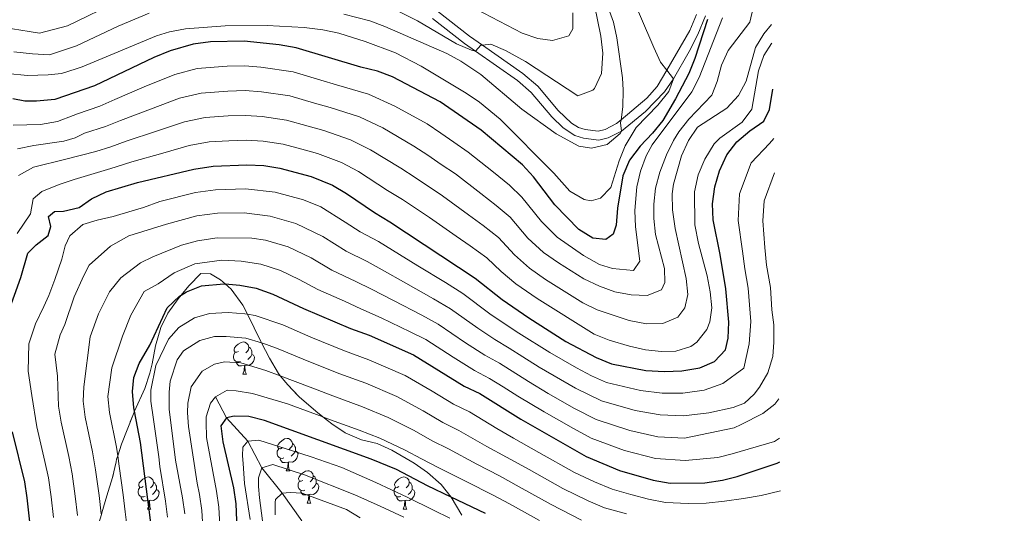
# Model space of a CAD drawing. Extents: x 629474 to 633986, y 785002 to 788058.
# Drawn here: x 631842 to 632147, y 787037 to 787190 of the extents above; entities that cross this region are included whole.
import ezdxf

# ---------------------------------------------------------------- set-up
doc = ezdxf.new("R2010")
doc.units = 0
doc.header["$MEASUREMENT"] = 0
doc.linetypes.add('DGN Style 3', pattern=[59.421516, 42.44394, -16.977576])
for name, color, linetype in [('Nivel 11', 7, 'Continuous'), ('Nivel 21', 7, 'Continuous'), ('Nivel 35', 7, 'Continuous'), ('Nivel 36', 7, 'Continuous'), ('Nivel 4', 7, 'Continuous'), ('Nivel 5', 7, 'Continuous'), ('Nivel 57', 7, 'Continuous'), ('Nivel 61', 7, 'Continuous'), ('Nivel 63', 7, 'Continuous')]:
    doc.layers.add(name, color=color, linetype=linetype)
doc.linetypes.add('5zonar', pattern='A,-5,[1,dgnlstyle.shx,S=0.08,R=0,X=0,Y=0],-5', length=10)

msp = doc.modelspace()

# ---------------------------------------------------------------- linework, layer by layer
at = {"layer": 'Nivel 11', "color": 142, "linetype": 'DGN Style 3', "lineweight": 13}
msp.add_polyline3d([(631902.63, 787072.694, 630), (631906.063, 787066.182, 625), (631912.646, 787058.89, 620), (631917.035, 787050.696, 615), (631923.322, 787042.765, 610), (631929.479, 787034.284, 605)], dxfattribs=at)
at = {"layer": 'Nivel 21', "color": 19, "linetype": 'DGN Style 3', "lineweight": 0}
msp.add_polyline3d([(632051.779, 787191.182, 699.589), (632049.793, 787186.184, 700.671), (632042.611, 787173.91, 703.958), (632039.645, 787168.84, 705.317), (632036.386, 787165.209, 706.431), (632028.411, 787158.482, 709.475), (632027.053, 787157.336, 709.994), (632023.509, 787155.566, 710.959), (632021.313, 787155.035, 711.107), (632017.314, 787155.5, 711.107), (632015.25, 787156.15, 711.404), (632013.1, 787157.444, 711.479), (632008.929, 787161.366, 711.998), (632002.568, 787168.9, 713.335), (631998.016, 787172.891, 713.78), (631985.41, 787181.69, 714.741), (631981.477, 787184.436, 715.042), (631971.463, 787192.176, 716.007)], dxfattribs=at)
at = {"layer": 'Nivel 21', "color": 19, "linetype": 'Continuous', "lineweight": 0}
msp.add_polyline3d([(631969.91, 787189.889, 716.007), (631979.842, 787182.212, 715.042), (631983.301, 787179.796, 714.776), (631996.311, 787170.715, 713.78), (632000.593, 787166.961, 713.335), (632006.923, 787159.464, 711.998), (632010.494, 787156.009, 711.556), (632014.108, 787153.616, 711.404), (632016.735, 787152.789, 711.107), (632021.483, 787152.237, 711.107), (632024.461, 787152.957, 710.959), (632028.58, 787155.014, 709.994), (632036.049, 787161.062, 707.213), (632041.885, 787167.205, 705.317), (632044.669, 787171.241, 704.214), (632049.516, 787179.639, 701.953), (632052.279, 787184.971, 700.671), (632054.555, 787190.701, 699.562)], dxfattribs=at)
at = {"layer": 'Nivel 35', "color": 92, "linetype": '5zonar', "lineweight": 0, "ltscale": 0.5}
msp.add_polyline3d([(631867.282, 787036.239, 658.545), (631867.416, 787036.675, 658.482), (631868.999, 787042.023, 656.998), (631870.729, 787047.678, 654.919), (631871.859, 787052.549, 654.915), (631872.003, 787053.326, 655.81), (631872.357, 787054.423, 655.83), (631873.502, 787057.961, 655.898), (631877.204, 787067.396, 655.416), (631877.563, 787068.186, 655.485), (631880.759, 787075.216, 656.107), (631882.343, 787079.968, 655.813), (631883.064, 787082.858, 655.216), (631884.034, 787088.5, 653.137), (631885.764, 787094.155, 649.871), (631887.868, 787098.602, 648.998), (631891.089, 787103.063, 648.683), (631891.981, 787104.154, 648.278), (631894.367, 787107.072, 647.198), (631898.104, 787110.936, 646.605), (631901.146, 787110.835, 647.198), (631904.22, 787108.909, 647.495), (631905.623, 787107.69, 646.446), (631907.539, 787106.027, 645.015), (631911.194, 787101.104, 641.575), (631912.588, 787098.245, 640.292), (631916.704, 787089.807, 636.509), (631916.93, 787089.371, 636.256), (631919.375, 787084.682, 633.539), (631922.192, 787079.864, 631.461), (631922.733, 787079.213, 631.093), (631925.128, 787076.339, 629.467), (631928.578, 787072.644, 626.54), (631933.792, 787068.198, 635), (631935.991, 787066.448, 635), (631937.363, 787065.357, 635), (631938.723, 787064.327, 619.88), (631942.875, 787061.507, 619.583), (631947.93, 787059.311, 619.583), (631952.815, 787058.177, 619.583), (631957.356, 787056.154, 619.273), (631964.32, 787052.135, 618.395), (631968.41, 787049.256, 618.452), (631972.659, 787045.453, 617.077), (631975.734, 787041.589, 630), (631975.74, 787041.577, 629.989), (631979.036, 787035.959, 625)], dxfattribs=at)
at = {"layer": 'Nivel 36', "color": 92, "linetype": 'Continuous', "lineweight": 0, "flags": 128}
for points in [[(631909.816, 787086.726), (631909.286, 787086.461), (631908.756, 787086.516), (631908.491, 787086.886), (631908.436, 787087.311), (631908.596, 787087.831), (631909.076, 787088.426), (631909.711, 787088.956), (631910.611, 787089.541), (631911.356, 787089.701), (631911.781, 787089.646), (631912.311, 787089.331), (631912.841, 787088.746), (631913.001, 787088.106), (631912.891, 787087.256), (631912.466, 787086.726), (631912.046, 787086.301)], [(631913.001, 787088.106), (631913.476, 787087.791), (631913.791, 787087.151), (631913.951, 787086.831), (631913.951, 787086.251), (631913.951, 787085.826), (631913.581, 787085.136), (631913.161, 787084.656), (631912.681, 787084.236)], [(631910.401, 787083.646), (631909.976, 787083.486), (631909.391, 787083.546), (631908.916, 787083.756), (631908.491, 787084.181), (631908.276, 787084.766), (631908.276, 787085.186), (631908.331, 787085.771), (631908.756, 787086.461)], [(631913.951, 787085.826), (631914.406, 787085.576), (631914.751, 787084.961), (631914.641, 787084.236), (631914.431, 787083.596), (631913.846, 787082.856), (631913.051, 787082.376), (631912.201, 787082.481), (631911.771, 787082.351)], [(631911.661, 787082.351), (631910.771, 787082.266), (631909.926, 787082.266), (631909.501, 787082.696), (631909.181, 787083.171), (631909.181, 787083.486)], [(631911.116, 787079.666), (631911.551, 787080.826), (631911.661, 787082.351), (631911.771, 787082.351), (631911.806, 787081.766), (631911.841, 787081.081), (631911.911, 787080.466), (631912.026, 787080.066), (631912.241, 787079.666)], [(631911.116, 787079.666), (631912.241, 787079.666)], [(631923.319, 787056.817), (631922.789, 787056.552), (631922.259, 787056.607), (631921.994, 787056.977), (631921.939, 787057.402), (631922.099, 787057.922), (631922.579, 787058.517), (631923.214, 787059.047), (631924.114, 787059.632), (631924.859, 787059.792), (631925.284, 787059.737), (631925.814, 787059.422), (631926.344, 787058.837), (631926.504, 787058.197), (631926.394, 787057.347), (631925.969, 787056.817), (631925.549, 787056.392)], [(631926.504, 787058.197), (631926.979, 787057.882), (631927.294, 787057.242), (631927.454, 787056.922), (631927.454, 787056.342), (631927.454, 787055.917), (631927.084, 787055.227), (631926.664, 787054.747), (631926.184, 787054.327)], [(631923.904, 787053.737), (631923.479, 787053.577), (631922.894, 787053.637), (631922.419, 787053.847), (631921.994, 787054.272), (631921.779, 787054.857), (631921.779, 787055.277), (631921.834, 787055.862), (631922.259, 787056.552)], [(631927.454, 787055.917), (631927.909, 787055.667), (631928.254, 787055.052), (631928.144, 787054.327), (631927.934, 787053.687), (631927.349, 787052.947), (631926.554, 787052.467), (631925.704, 787052.572), (631925.274, 787052.442)], [(631925.164, 787052.442), (631924.274, 787052.357), (631923.429, 787052.357), (631923.004, 787052.787), (631922.684, 787053.262), (631922.684, 787053.577)], [(631924.619, 787049.757), (631925.054, 787050.917), (631925.164, 787052.442), (631925.274, 787052.442), (631925.309, 787051.857), (631925.344, 787051.172), (631925.414, 787050.557), (631925.529, 787050.157), (631925.744, 787049.757)], [(631924.619, 787049.757), (631925.744, 787049.757)], [(631929.794, 787046.782), (631929.264, 787046.517), (631928.734, 787046.572), (631928.469, 787046.942), (631928.414, 787047.367), (631928.574, 787047.887), (631929.054, 787048.482), (631929.689, 787049.012), (631930.589, 787049.597), (631931.334, 787049.757), (631931.759, 787049.702), (631932.289, 787049.387), (631932.819, 787048.802), (631932.979, 787048.162), (631932.869, 787047.312), (631932.444, 787046.782), (631932.024, 787046.357)], [(631880.239, 787044.877), (631879.709, 787044.612), (631879.179, 787044.667), (631878.914, 787045.037), (631878.859, 787045.462), (631879.019, 787045.982), (631879.499, 787046.577), (631880.134, 787047.107), (631881.034, 787047.692), (631881.779, 787047.852), (631882.204, 787047.797), (631882.734, 787047.482), (631883.264, 787046.897), (631883.424, 787046.257), (631883.314, 787045.407), (631882.889, 787044.877), (631882.469, 787044.452)], [(631883.424, 787046.257), (631883.899, 787045.942), (631884.214, 787045.302), (631884.374, 787044.982), (631884.374, 787044.402), (631884.374, 787043.977), (631884.004, 787043.287), (631883.584, 787042.807), (631883.104, 787042.387)], [(631930.379, 787043.702), (631929.954, 787043.542), (631929.369, 787043.602), (631928.894, 787043.812), (631928.469, 787044.237), (631928.254, 787044.822), (631928.254, 787045.242), (631928.309, 787045.827), (631928.734, 787046.517)], [(631933.929, 787045.882), (631934.384, 787045.632), (631934.729, 787045.017), (631934.619, 787044.292), (631934.409, 787043.652), (631933.824, 787042.912), (631933.029, 787042.432), (631932.179, 787042.537), (631931.749, 787042.407)], [(631932.979, 787048.162), (631933.454, 787047.847), (631933.769, 787047.207), (631933.929, 787046.887), (631933.929, 787046.307), (631933.929, 787045.882), (631933.559, 787045.192), (631933.139, 787044.712), (631932.659, 787044.292)], [(631959.566, 787044.877), (631959.036, 787044.612), (631958.506, 787044.667), (631958.241, 787045.037), (631958.186, 787045.462), (631958.346, 787045.982), (631958.826, 787046.577), (631959.461, 787047.107), (631960.361, 787047.692), (631961.106, 787047.852), (631961.531, 787047.797), (631962.061, 787047.482), (631962.591, 787046.897), (631962.751, 787046.257), (631962.641, 787045.407), (631962.216, 787044.877), (631961.796, 787044.452)], [(631962.751, 787046.257), (631963.226, 787045.942), (631963.541, 787045.302), (631963.701, 787044.982), (631963.701, 787044.402), (631963.701, 787043.977), (631963.331, 787043.287), (631962.911, 787042.807), (631962.431, 787042.387)], [(631880.824, 787041.797), (631880.399, 787041.637), (631879.814, 787041.697), (631879.339, 787041.907), (631878.914, 787042.332), (631878.699, 787042.917), (631878.699, 787043.337), (631878.754, 787043.922), (631879.179, 787044.612)], [(631884.374, 787043.977), (631884.829, 787043.727), (631885.174, 787043.112), (631885.064, 787042.387), (631884.854, 787041.747), (631884.269, 787041.007), (631883.474, 787040.527), (631882.624, 787040.632), (631882.194, 787040.502)], [(631931.639, 787042.407), (631930.749, 787042.322), (631929.904, 787042.322), (631929.479, 787042.752), (631929.159, 787043.227), (631929.159, 787043.542)], [(631931.094, 787039.722), (631931.529, 787040.882), (631931.639, 787042.407), (631931.749, 787042.407), (631931.784, 787041.822), (631931.819, 787041.137), (631931.889, 787040.522), (631932.004, 787040.122), (631932.219, 787039.722)], [(631960.151, 787041.797), (631959.726, 787041.637), (631959.141, 787041.697), (631958.666, 787041.907), (631958.241, 787042.332), (631958.026, 787042.917), (631958.026, 787043.337), (631958.081, 787043.922), (631958.506, 787044.612)], [(631963.701, 787043.977), (631964.156, 787043.727), (631964.501, 787043.112), (631964.391, 787042.387), (631964.181, 787041.747), (631963.596, 787041.007), (631962.801, 787040.527), (631961.951, 787040.632), (631961.521, 787040.502)], [(631882.084, 787040.502), (631881.194, 787040.417), (631880.349, 787040.417), (631879.924, 787040.847), (631879.604, 787041.322), (631879.604, 787041.637)], [(631881.539, 787037.817), (631881.974, 787038.977), (631882.084, 787040.502), (631882.194, 787040.502), (631882.229, 787039.917), (631882.264, 787039.232), (631882.334, 787038.617), (631882.449, 787038.217), (631882.664, 787037.817)], [(631931.094, 787039.722), (631932.219, 787039.722)], [(631961.411, 787040.502), (631960.521, 787040.417), (631959.676, 787040.417), (631959.251, 787040.847), (631958.931, 787041.322), (631958.931, 787041.637)], [(631960.866, 787037.817), (631961.301, 787038.977), (631961.411, 787040.502), (631961.521, 787040.502), (631961.556, 787039.917), (631961.591, 787039.232), (631961.661, 787038.617), (631961.776, 787038.217), (631961.991, 787037.817)], [(631881.539, 787037.817), (631882.664, 787037.817)], [(631960.866, 787037.817), (631961.991, 787037.817)]]:
    msp.add_lwpolyline(points, dxfattribs=at)
at = {"layer": 'Nivel 4', "color": 25, "linetype": 'Continuous', "lineweight": 30, "flags": 128}
for points, elevation in [([(632055.238, 787189.616), (632051.322, 787177.529), (632049.388, 787172.91), (632045.324, 787164.996), (632041.328, 787158.319), (632038.203, 787154.416), (632034.317, 787150.318), (632030.991, 787146.037), (632028.981, 787141.139), (632027.28, 787131.12), (632026.943, 787125.823), (632025.955, 787123.07), (632023.671, 787121.45), (632019.651, 787121.808), (632015.349, 787124.473), (632007.861, 787132.133), (632001.244, 787140.875), (631997.86, 787144.556), (631985.036, 787155.296), (631972.352, 787164.139), (631957.543, 787171.8), (631952.853, 787173.544), (631947.784, 787174.797), (631927.734, 787180.787), (631922.426, 787181.793), (631911.594, 787182.93), (631901.122, 787182.713), (631895.783, 787181.955), (631888.618, 787179.924), (631883.559, 787177.851), (631865.162, 787169.034), (631852.886, 787164.814), (631847.178, 787164.293), (631843.589, 787164.294), (631839.867, 787165.022)], 700), ([(631836.462, 787093.179), (631842.284, 787109.621), (631844.469, 787117.139), (631847.041, 787119.736), (631850.824, 787122.658), (631851.629, 787125.47), (631850.908, 787128.56), (631852.767, 787130.111), (631855.503, 787130.218), (631860.371, 787131.352), (631864.196, 787134.074), (631868.783, 787136.218), (631878.528, 787139.058), (631895.956, 787143.217), (631901.981, 787144.134), (631912.374, 787144.551), (631917.609, 787144.335), (631922.609, 787143.567), (631932.347, 787140.993), (631938.998, 787138.246), (631943.308, 787135.71), (631951.933, 787129.753), (631956.705, 787126.925), (631983.162, 787109.462), (631991.533, 787102.876), (631999.809, 787097.113), (632011.336, 787089.827), (632020.726, 787084.814), (632025.502, 787082.887), (632036.056, 787080.86), (632041.903, 787080.546), (632047.313, 787080.698), (632052.832, 787081.642), (632057.399, 787083.658), (632060.767, 787087.248), (632061.619, 787090.851), (632061.845, 787095.846), (632060.876, 787106.166), (632059.177, 787116.781), (632056.991, 787127.51), (632056.823, 787132.508), (632057.548, 787137.799), (632058.987, 787142.688), (632061.215, 787147.652), (632064.31, 787151.718), (632068.328, 787155.07), (632072.657, 787158.123), (632074.482, 787161.681), (632075.449, 787168.023)], 675), ([(631885.319, 787012.766), (631879.377, 787058.498), (631877.563, 787068.186), (631877.354, 787069.305), (631876.92, 787074.307), (631877.32, 787078.61), (631879.011, 787082.957), (631882.321, 787088.669), (631887.723, 787100.255), (631891.495, 787103.846), (631891.981, 787104.154), (631893.661, 787105.22), (631898.318, 787107.042), (631905.236, 787107.725), (631905.623, 787107.69), (631910.215, 787107.283), (631915.263, 787106.325), (631920.429, 787104.509), (631929.999, 787099.99), (631944.493, 787093.893), (631950.268, 787091.814), (631964.116, 787085.721), (631979.807, 787075.996), (631984.631, 787073.717), (631997.306, 787065.693), (632017.574, 787054.133), (632027.911, 787049.809), (632038.423, 787046.822), (632043.608, 787045.875), (632054.432, 787046.057), (632059.892, 787046.878), (632064.377, 787047.975), (632076.836, 787052.137), (632077.693, 787052.493)], 650), ([(631986.358, 787036.507), (631975.74, 787041.577), (631968.434, 787045.067), (631958.761, 787050.095), (631950.982, 787053.371), (631917.908, 787065.358), (631913.051, 787066.542), (631908.487, 787066.709), (631906.063, 787066.182), (631904.339, 787063.709), (631904.91, 787058.742), (631908.281, 787044.417), (631909.004, 787039.469), (631909.964, 787013.372)], 625), ([(631841.542, 786986.87), (631846.637, 786987.746), (631849.334, 786990.102), (631849.8, 786991.841), (631850.25, 786993.524), (631850.253, 786993.772), (631850.312, 786998.525), (631847.831, 787012.851), (631846.622, 787019.832), (631844.278, 787041.412), (631843.523, 787046.355), (631839.739, 787061.833)], 675)]:
    msp.add_lwpolyline(points, dxfattribs=dict(at, elevation=elevation))
at = {"layer": 'Nivel 5', "color": 25, "linetype": 'Continuous', "lineweight": 0, "flags": 128}
for points, elevation in [([(631838.033, 787172.831), (631844.369, 787172.207), (631850.812, 787172.437), (631854.941, 787172.871), (631859.506, 787174.269), (631861.37, 787174.898), (631884.404, 787184.528), (631888.442, 787185.815), (631893.355, 787186.743), (631905.684, 787187.685), (631918.698, 787187.782), (631930.132, 787187.14), (631935.996, 787186.368), (631940.887, 787185.327), (631949.071, 787182.816), (631958.433, 787179.283), (631966.46, 787175.181), (631980.359, 787166.797), (631984.503, 787163.973), (631990.956, 787158.702), (632007.536, 787141.95), (632012.494, 787136.437), (632016.94, 787133.849), (632019.114, 787133.385), (632022.019, 787134.286), (632025.249, 787137.502), (632027.786, 787145.817), (632029.673, 787150.444), (632033.088, 787156.124), (632039.806, 787163.023), (632043.233, 787167.327), (632044.669, 787171.241), (632042.611, 787173.91), (632040.689, 787176.405), (632038.543, 787180.921), (632022.682, 787218.003)], 705), ([(631837.172, 787187.163), (631844.945, 787185.85), (631848.066, 787185.42), (631856.826, 787187.653), (631872.995, 787195.465)], 715), ([(631942.423, 787191.273), (631950.5, 787189.183), (631955.19, 787187.456), (631974.39, 787179.07), (631978.781, 787176.687), (631984.925, 787172.597), (631997.634, 787161.862), (632008.346, 787154.135), (632015.343, 787150.359), (632019.247, 787149.695), (632024.15, 787150.918), (632028.149, 787154.305), (632028.58, 787155.014), (632028.294, 787157.563), (632028.411, 787158.482), (632028.929, 787162.523), (632029.128, 787167.686), (632028.911, 787171.563), (632027.122, 787183.94), (632026.028, 787188.817), (632023.13, 787197.133)], 710), ([(631953.18, 787195.184), (631965.302, 787189.232), (631977.388, 787182.091), (631982.073, 787180.093), (631983.301, 787179.796), (631984.972, 787181.648), (631985.41, 787181.69), (631988.009, 787181.942), (631992.582, 787179.949), (631998.766, 787176.577), (632015.038, 787165.973), (632019.659, 787167.667), (632020.23, 787168.25), (632022.391, 787172.831), (632022.747, 787179.128), (632022.172, 787184.444), (632020.154, 787194.064)], 715), ([(631983.525, 787192.773), (631997.76, 787185.347), (632002.599, 787183.766), (632007.165, 787183.072), (632012.25, 787184.495), (632013.43, 787186.705), (632013.422, 787191.712)], 720), ([(632021.715, 787106.941), (632026.487, 787105.257), (632031.552, 787104.247), (632036.55, 787104.07), (632040.953, 787105.804), (632041.948, 787108.131), (632041.937, 787112.45), (632039.085, 787122.924), (632038.575, 787127.964), (632038.562, 787132.404), (632039.114, 787137.372), (632040.491, 787142.336), (632042.504, 787147.614), (632044.662, 787152.123), (632046.337, 787154.795), (632049.425, 787158.727), (632056.608, 787166.158), (632058.239, 787170.443), (632059.554, 787175.452), (632061.67, 787179.983), (632068.394, 787188.738), (632069.353, 787193.194)], 690), ([(631839.979, 787156.828), (631848.368, 787157.09), (631853.704, 787158.031), (631858.554, 787159.892), (631859.847, 787160.394), (631866.846, 787162.75), (631871.441, 787164.766), (631880.601, 787168.688), (631890.085, 787172.582), (631897.022, 787174.39), (631906.291, 787175.119), (631911.75, 787175.254), (631916.774, 787174.793), (631926.709, 787173.343), (631935.34, 787170.797), (631940.154, 787169.393), (631950.082, 787166.484), (631958.248, 787162.743), (631968.268, 787157.261), (631972.503, 787154.408), (631976.619, 787151.569), (631981.038, 787148.52), (631988.84, 787142.281), (631993.801, 787138.275), (631997.627, 787134.592), (632003.707, 787126.98), (632008.607, 787122.176), (632016.731, 787116.473), (632021.764, 787113.698), (632025.738, 787112.488), (632032.317, 787111.868), (632034.276, 787114.759), (632032.942, 787125.381), (632032.726, 787130.378), (632033.334, 787137.729), (632034.418, 787142.647), (632036.206, 787147.376), (632038.113, 787150.769), (632050.368, 787167.153), (632052.652, 787171.6), (632059.836, 787190.12)], 695), ([(631840.187, 787179.558), (631845.915, 787178.924), (631851.195, 787178.69), (631859.605, 787181.447), (631872.519, 787187.502), (631882.061, 787191.554)], 710), ([(631841.581, 787141.305), (631846.283, 787143.816), (631856.216, 787146.294), (631865.535, 787148.665), (631870.214, 787150.183), (631874.984, 787151.912), (631884.427, 787155.033), (631893.02, 787157.899), (631899.501, 787159.262), (631906.633, 787159.726), (631912.062, 787159.902), (631917.191, 787159.564), (631924.659, 787158.455), (631931.391, 787156.543), (631936.25, 787155.193), (631944.54, 787152.365), (631950.778, 787149.226), (631960.1, 787143.507), (631964.604, 787140.666), (631973.044, 787134.968), (631981.118, 787129.094), (631985.685, 787125.714), (631990.394, 787122.027), (631995.399, 787116.675), (632000.07, 787112.526), (632005.035, 787109.068), (632016.529, 787101.84), (632020.997, 787099.596), (632030.932, 787096.365), (632036.346, 787095.238), (632041.344, 787095.375), (632045.982, 787097.346), (632048.184, 787100.241), (632049.088, 787104.331), (632048.603, 787109.308), (632045.23, 787124.816), (632044.391, 787130.589), (632044.223, 787135.587), (632044.682, 787138.622), (632047.151, 787147.361), (632049.383, 787152.082), (632052.166, 787156.245), (632061.197, 787162.133), (632064.841, 787166.086), (632067.181, 787170.509), (632070.066, 787180.954), (632072.68, 787185.215), (632075.061, 787188.054)], 685), ([(631841.172, 787123.317), (631845.329, 787129.347), (631846.103, 787133.983), (631848.861, 787136.34), (631854.177, 787138.497), (631858.895, 787140.036), (631870.206, 787143.381), (631871.898, 787143.899), (631876.756, 787145.485), (631886.34, 787148.206), (631894.488, 787150.558), (631900.741, 787151.698), (631906.804, 787152.03), (631912.218, 787152.226), (631917.4, 787151.949), (631923.634, 787151.011), (631929.416, 787149.416), (631934.298, 787148.093), (631941.769, 787145.305), (631947.043, 787142.468), (631956.016, 787136.63), (631960.654, 787133.795), (631969.047, 787128.192), (631977.257, 787122.5), (631981.627, 787119.433), (631986.778, 787115.744), (631991.245, 787111.522), (631995.801, 787107.701), (632002.422, 787103.09), (632020.123, 787092.073), (632024.776, 787090.245), (632031.011, 787088.363), (632036.018, 787087.23), (632040.996, 787086.674), (632045.392, 787086.779), (632050.091, 787088.247), (632051.914, 787089.564), (632055.003, 787093.571), (632055.943, 787095.957), (632056.601, 787100.226), (632056.104, 787105.173), (632055.168, 787110.118), (632052.427, 787120.222), (632051.305, 787125.926), (632051.212, 787136.151), (632052.3, 787141.515), (632054.365, 787146.34), (632057.272, 787151.07), (632059.005, 787152.816), (632065.977, 787157.799), (632068.94, 787161.828), (632071.063, 787173.698), (632072.664, 787178.483), (632075.057, 787182.158), (632075.173, 787182.291)], 680), ([(631841.291, 787149.511), (631846.322, 787150.568), (631855.612, 787151.874), (631859.123, 787152.956), (631862.081, 787154.35), (631868.53, 787156.466), (631873.213, 787158.339), (631882.514, 787161.861), (631891.553, 787165.241), (631898.262, 787166.826), (631906.462, 787167.423), (631911.906, 787167.578), (631916.983, 787167.178), (631925.684, 787165.899), (631933.365, 787163.67), (631938.202, 787162.293), (631947.311, 787159.424), (631954.513, 787155.985), (631964.184, 787150.384), (631968.553, 787147.537), (631972.683, 787144.719), (631977.041, 787141.744), (631984.979, 787135.687), (631989.743, 787131.994), (631994.011, 787128.309), (631999.553, 787121.827), (632004.338, 787117.351), (632009.065, 787114.15), (632016.932, 787109.233), (632021.715, 787106.941)], 690), ([(632075.746, 787152.775), (632074.409, 787151.151), (632068.718, 787145.217), (632065.149, 787135.597), (632064.703, 787127.365), (632066.109, 787117.843), (632066.817, 787112.299), (632067.812, 787106.373), (632068.616, 787096.006), (632068.114, 787089.068), (632066.489, 787081.498), (632059.952, 787076.804), (632054.244, 787074.689), (632047.571, 787073.75), (632041.207, 787073.801), (632034.427, 787074.649), (632023.916, 787077.136), (632019.237, 787079.167), (632014.652, 787081.614), (632006.319, 787086.397), (631996.773, 787092.433), (631992.47, 787095.213), (631987.749, 787098.391), (631979.352, 787104.713), (631973.939, 787108.079), (631965.432, 787113.291), (631957.6, 787118.114), (631953.207, 787120.762), (631947.546, 787123.8), (631942.927, 787126.769), (631935.284, 787131.498), (631929.963, 787133.696), (631921.139, 787136.118), (631911.942, 787137.097), (631902.632, 787136.852), (631896.428, 787135.982), (631885.445, 787133.218), (631880.367, 787131.297), (631876.867, 787130.308), (631870.962, 787128.575), (631865.994, 787127.397), (631861.576, 787126.107), (631857.499, 787122.572), (631856.03, 787119.506), (631855.067, 787115.293), (631852.861, 787108.991), (631850.997, 787104.094), (631849.473, 787100.663), (631846.887, 787095.267), (631844.801, 787089.089), (631844.579, 787080.571), (631845.689, 787073.033), (631847.262, 787063.327), (631849.743, 787052.668), (631850.851, 787047.57), (631851.713, 787041.632), (631852.421, 787035.306)], 670), ([(632075.953, 787142.055), (632072.75, 787133.395), (632072.416, 787127.221), (632073.041, 787118.906), (632073.55, 787113.496), (632074.748, 787106.58), (632075.171, 787099.672), (632075.817, 787095.017), (632075.786, 787089.604), (632075.496, 787085.159), (632073.938, 787080.145), (632071.336, 787075.662), (632069.671, 787073.444), (632066.737, 787070.658), (632063.232, 787069.322), (632055.656, 787067.736), (632047.83, 787066.802), (632040.511, 787067.056), (632032.798, 787068.439), (632022.33, 787071.385), (632014.31, 787075.355), (632003.009, 787081.89), (631997.963, 787085.081), (631993.737, 787087.754), (631989.304, 787090.409), (631983.965, 787093.906), (631975.543, 787099.965), (631970.309, 787103.006), (631961.641, 787107.922), (631954.323, 787112.059), (631949.709, 787114.599), (631943.159, 787117.847), (631935.964, 787122.375), (631927.579, 787126.399), (631919.67, 787128.67), (631911.51, 787129.643), (631903.283, 787129.57), (631896.9, 787128.747), (631887.499, 787126.218), (631875.767, 787122.525), (631870.102, 787119.389), (631863.512, 787113.439), (631861.862, 787110.249), (631858.81, 787103.629), (631855.913, 787095.066), (631854.482, 787091.918), (631852.853, 787085.868), (631853.686, 787079.108), (631854.024, 787069.764), (631854.785, 787064.821), (631857.151, 787054.125), (631858.179, 787048.785), (631859.148, 787041.853), (631859.84, 787035.869)], 665), ([(632077.314, 787072.014), (632076.123, 787070.436), (632072.401, 787067.515), (632065.708, 787064.058), (632063.484, 787063.031), (632048.089, 787059.854), (632039.815, 787060.311), (632031.169, 787062.229), (632020.745, 787065.634), (632013.968, 787069.096), (632005.829, 787073.727), (631999.699, 787077.382), (631990.702, 787083.075), (631986.138, 787085.604), (631980.182, 787089.421), (631971.734, 787095.217), (631966.68, 787097.932), (631957.85, 787102.552), (631951.046, 787106.003), (631946.211, 787108.437), (631938.772, 787111.895), (631932.293, 787115.708), (631925.196, 787119.102), (631918.201, 787121.221), (631913.96, 787121.797), (631903.204, 787121.966), (631897.138, 787121.013), (631892.172, 787119.714), (631883.232, 787116.036), (631879.371, 787114.147), (631873.366, 787109.546), (631869.789, 787105.228), (631866.376, 787098.359), (631863.819, 787091.261), (631861.889, 787075.78), (631861.656, 787071.278), (631862.308, 787066.316), (631864.56, 787055.583), (631865.508, 787050.001), (631866.583, 787042.073), (631867.259, 787036.431)], 660), ([(631875.302, 787032.033), (631874.678, 787036.994), (631874.018, 787042.294), (631872.836, 787051.216), (631872.357, 787054.423), (631871.968, 787057.04), (631869.831, 787067.81), (631869.288, 787072.792), (631870.569, 787081.674), (631873.816, 787091.456), (631876.44, 787097.987), (631880.504, 787105.298), (631884.895, 787107.727), (631889.874, 787111.12), (631896.305, 787113.909), (631904.585, 787115.006), (631910.646, 787114.736), (631916.732, 787113.773), (631922.812, 787111.805), (631928.621, 787109.041), (631934.385, 787105.942), (631942.713, 787102.274), (631947.769, 787099.948), (631954.059, 787097.183), (631963.05, 787092.859), (631967.925, 787090.469), (631976.398, 787084.936), (631982.972, 787080.8), (631987.666, 787078.396), (631991.891, 787075.721), (631996.389, 787072.875), (632004.563, 787068.001), (632013.626, 787062.837), (632019.159, 787059.883), (632029.54, 787056.019), (632039.119, 787053.566), (632048.348, 787052.906), (632058.48, 787053.83), (632062.835, 787054.981), (632076.029, 787058.851), (632077.55, 787059.837)], 655), ([(632077.867, 787043.517), (632071.888, 787042.112), (632066.407, 787041.125), (632060.527, 787040.304), (632054.854, 787039.685), (632049.194, 787039.635), (632042.201, 787039.9), (632036.943, 787040.913), (632031.406, 787042.433), (632025.625, 787044.038), (632020.189, 787046.294), (632013.975, 787049.19), (632002.946, 787055.419), (631995.116, 787059.855), (631989.955, 787062.845), (631981.391, 787067.987), (631976.485, 787070.354), (631969.844, 787074.38), (631961.489, 787079.251), (631950.245, 787084.123), (631942.679, 787086.916), (631932.207, 787091.171), (631923.541, 787094.97), (631914.922, 787097.92), (631912.588, 787098.245), (631911.813, 787098.354), (631906.637, 787098.754), (631900.801, 787098.535), (631896.202, 787097.181), (631891.326, 787094.119), (631888.102, 787090.537), (631884.163, 787082.382), (631882.65, 787074.693), (631882.645, 787071.347), (631883.47, 787065.644), (631885.063, 787054.115), (631885.452, 787051.084), (631887.157, 787040.285), (631887.816, 787035.329)], 645), ([(632030.093, 787036.424), (632023.339, 787038.267), (632018.192, 787040.385), (632010.376, 787044.248), (631999.901, 787050.1), (631992.926, 787054.018), (631986.83, 787057.323), (631978.152, 787062.257), (631973.163, 787064.712), (631967.073, 787068.309), (631958.862, 787072.781), (631949.238, 787076.866), (631940.865, 787079.939), (631929.807, 787084.292), (631922.133, 787087.567), (631918.45, 787088.917), (631916.93, 787089.371), (631912.064, 787090.828), (631905.973, 787091.395), (631902.384, 787091.396), (631897.843, 787090.164), (631892.789, 787086.917), (631890.829, 787084.086), (631888.628, 787077.481), (631888.259, 787074.129), (631888.286, 787068.838), (631890.316, 787052.998), (631892.438, 787041.318), (631893.113, 787036.364)], 640), ([(632016.195, 787034.477), (632006.777, 787039.306), (631996.855, 787044.782), (631990.737, 787048.181), (631983.706, 787051.801), (631974.912, 787056.527), (631969.841, 787059.071), (631964.302, 787062.237), (631956.235, 787066.311), (631948.232, 787069.61), (631939.051, 787072.962), (631932.071, 787075.614), (631922.744, 787079.21), (631922.733, 787079.213), (631918.313, 787080.864), (631910.549, 787083.164), (631905.495, 787083.505), (631902.405, 787082.784), (631898.548, 787080.652), (631895.163, 787075.79), (631894.092, 787070.724), (631894.021, 787067.682), (631894.335, 787063.49), (631897.002, 787045.897), (631897.719, 787042.351), (631898.41, 787037.399), (631898.846, 787030.561)], 635), ([(632003.178, 787034.364), (631993.81, 787039.463), (631988.547, 787042.344), (631980.581, 787046.279), (631971.673, 787050.797), (631966.519, 787053.429), (631961.531, 787056.166), (631953.608, 787059.841), (631947.225, 787062.353), (631937.237, 787065.985), (631935.991, 787066.448), (631925.007, 787070.533), (631914.109, 787073.676), (631909.047, 787074.504), (631906.307, 787074.701), (631902.63, 787072.694), (631901.082, 787070.721), (631899.814, 787066.503), (631899.781, 787064.861), (631899.862, 787060.057), (631903, 787043.384), (631903.707, 787038.434), (631904.073, 787030.969)], 630), ([(631975.324, 787035.043), (631970.248, 787037.527), (631962.148, 787041.603), (631952.376, 787046.069), (631941.831, 787050.774), (631932.309, 787054.068), (631924.316, 787056.665), (631916.108, 787059.191), (631912.646, 787058.89), (631911.095, 787057.1), (631911.079, 787054.424), (631911.241, 787051.993), (631911.648, 787045.857), (631913.417, 787034.696)], 620), ([(631961.099, 787035.418), (631953.77, 787038.767), (631945.891, 787042.248), (631930.27, 787048.485), (631920.424, 787051.726), (631917.035, 787050.696), (631916.054, 787047.517), (631916.037, 787044.901), (631916.279, 787041.377), (631918.012, 787028.695)], 615), ([(631947.532, 787035.169), (631943.304, 787037.7), (631929.525, 787042.808), (631925.872, 787043.051), (631923.322, 787042.765), (631921.225, 787040.844), (631921.12, 787039.869), (631921.183, 787036.099)], 610)]:
    msp.add_lwpolyline(points, dxfattribs=dict(at, elevation=elevation))
at = {"layer": 'Nivel 57', "color": 92, "linetype": 'DGN Style 3', "lineweight": 0, "flags": 128}
msp.add_lwpolyline([(632086.908, 786577.821), (632086.765, 786585.173), (632086.622, 786592.535), (632086.479, 786599.905), (632086.336, 786607.282), (632086.192, 786614.666), (632086.02, 786623.547), (632085.847, 786632.45), (632085.673, 786641.41), (632085.498, 786650.432), (632085.321, 786659.521), (632085.196, 786666.004), (632085.071, 786672.442), (632084.956, 786678.324), (632084.857, 786683.466), (632084.782, 786687.29), (632084.644, 786694.417), (632084.362, 786708.949), (632084.234, 786715.539), (632084.041, 786725.462), (632083.607, 786747.799), (632083.483, 786754.183), (632083.068, 786775.609), (632082.698, 786794.668), (632082.666, 786796.299), (632082.646, 786797.319), (632082.444, 786807.751), (632082.309, 786814.676), (632082.181, 786821.277), (632081.995, 786830.854), (632081.607, 786850.839), (632081.428, 786860.053), (632081.295, 786866.917), (632081.198, 786871.909), (632081.09, 786877.512), (632080.904, 786887.071), (632080.721, 786896.48), (632080.502, 786907.79), (632080.475, 786907.802), (632079.271, 786908.457), (632075.871, 786910.31), (632072.297, 786912.602), (632068.331, 786915.658), (632059.587, 786923.506), (632055.374, 786927.382), (632050.666, 786930.833), (632046.292, 786933.231), (632040.627, 786935.569), (632034.414, 786937.933), (632029.474, 786938.728), (632028.263, 786938.745), (632023.558, 786937.868), (632023.37, 786937.77), (632018.735, 786935.355), (632015.164, 786932.643), (632014.23, 786931.934), (632009.203, 786928.104), (632006.485, 786925.654), (632005.531, 786924.794), (632004.806, 786923.971), (632002.724, 786919.881), (632001.741, 786914.999), (632001.844, 786913.17), (632002.771, 786909.507), (632003.07, 786908.331), (632003.47, 786907.476), (632006.029, 786904.123), (632010.04, 786900.692), (632011.109, 786899.966), (632014.193, 786897.873), (632016.761, 786896.473), (632018.796, 786895.365), (632023.405, 786892.553), (632024.994, 786891.346), (632026.812, 786889.966), (632027.717, 786889.28), (632031.592, 786884.936), (632032.401, 786883.099), (632032.856, 786882.068), (632032.79, 786880.834), (632032.667, 786880.379), (632031.727, 786876.879), (632031.698, 786876.816), (632029.525, 786872.128), (632029.124, 786870.713), (632028.872, 786865.731), (632030.594, 786860.422), (632031.277, 786858.321), (632033.34, 786853.185), (632033.398, 786849.689), (632031.623, 786846.77), (632027.066, 786845.326), (632025.318, 786846.413), (632022.783, 786847.991), (632019.215, 786852.188), (632015.678, 786855.74), (632015.194, 786856.227), (632010.261, 786860.249), (632009.157, 786860.97), (632005.956, 786863.066), (632002.744, 786864.229), (632002.027, 786864.225), (632001.737, 786864.133), (631997.446, 786862.772), (631992.785, 786859.653), (631990.123, 786858.265), (631988.866, 786857.61), (631986.532, 786856.914), (631981.283, 786858.437), (631980.932, 786859.05), (631978.898, 786862.613), (631978.697, 786863.436), (631978.041, 786868.377), (631978.259, 786873.551), (631979.69, 786878.896), (631985.091, 786891.555), (631985.934, 786896.487), (631985.877, 786897.675), (631984.466, 786902.393), (631983.871, 786903.435), (631982.565, 786905.383), (631981.344, 786907.206), (631977.323, 786912.364), (631974.6, 786915.51), (631973.264, 786917.055), (631970.778, 786920.714), (631968.976, 786924.557), (631967.98, 786927.65), (631967.441, 786929.326), (631965.969, 786935.535), (631964.75, 786941.761), (631964.289, 786944.575), (631963.954, 786946.629), (631964.027, 786951.621), (631965.04, 786954.679), (631966.812, 786956.146), (631967.238, 786956.499), (631971.981, 786957.836), (631974.465, 786957.743), (631977.611, 786957.626), (631982.351, 786956.033), (631982.514, 786955.934), (631987.267, 786953.074), (631990.54, 786951.032), (631992.491, 786949.816), (631996.917, 786948.826), (632000.563, 786948.816), (632005.578, 786950.438), (632008.291, 786953.88), (632008.536, 786954.191), (632009.549, 786957.249), (632009.573, 786958.383), (632007.947, 786962.088), (632004.794, 786964.918), (632003.625, 786965.969), (631992.728, 786972.021), (631987.633, 786975.252), (631983.738, 786978.314), (631983.351, 786978.705), (631980.247, 786981.848), (631977.601, 786985.453), (631977.237, 786987.431), (631976.932, 786989.091), (631978.549, 786993.633), (631978.675, 786993.986), (631980.705, 786998.757), (631981.606, 787000.873), (631982.651, 787003.973), (631983.255, 787005.763), (631984.149, 787010.051), (631985.167, 787014.926), (631985.329, 787016.309), (631985.382, 787016.754), (631985.219, 787020.858), (631984.42, 787023.684), (631983.765, 787026.003), (631981.557, 787030.68), (631980.714, 787032.445), (631979.036, 787035.959), (631975.74, 787041.577), (631975.734, 787041.589), (631972.659, 787045.453), (631968.41, 787049.256), (631964.32, 787052.135), (631957.356, 787056.154), (631952.815, 787058.177), (631947.93, 787059.311), (631942.875, 787061.507), (631938.723, 787064.327), (631937.363, 787065.357), (631935.991, 787066.448), (631933.792, 787068.198), (631928.578, 787072.644), (631925.128, 787076.339), (631922.733, 787079.213), (631922.192, 787079.864), (631919.375, 787084.682), (631916.93, 787089.371), (631916.704, 787089.807), (631912.588, 787098.245), (631911.194, 787101.104), (631907.539, 787106.027), (631905.623, 787107.69), (631904.22, 787108.909), (631901.146, 787110.835), (631898.104, 787110.936), (631894.367, 787107.072), (631891.981, 787104.154), (631891.089, 787103.063), (631887.868, 787098.602), (631885.764, 787094.155), (631884.034, 787088.5), (631883.064, 787082.858), (631882.343, 787079.968), (631880.759, 787075.216), (631877.563, 787068.186), (631877.204, 787067.396), (631873.502, 787057.961), (631872.357, 787054.423), (631872.003, 787053.326), (631871.859, 787052.549), (631870.729, 787047.678), (631868.999, 787042.023), (631867.416, 787036.675), (631867.282, 787036.239), (631865.541, 787030.561), (631863.854, 787024.212), (631863.289, 787019.026), (631864.296, 787014.119), (631867.266, 787009.303), (631871.124, 787004.708), (631871.184, 787004.637), (631874.249, 787000.904), (631877.812, 786997.011), (631878.461, 786996.307), (631881.683, 786992.818), (631885.61, 786988.105), (631885.796, 786987.883), (631888.872, 786983.288), (631891.369, 786979.676), (631894.97, 786974.468), (631897.345, 786970.585), (631898.117, 786969.324), (631900.662, 786963.23), (631902.06, 786958.502), (631902.278, 786957.49), (631903.122, 786953.581), (631903.562, 786948.17), (631903.207, 786943.026), (631903.11, 786941.613), (631902.409, 786936.16), (631902.427, 786932.124), (631902.433, 786931.052), (631903.923, 786926.894), (631904.885, 786925.474), (631906.573, 786922.985), (631909.183, 786921.508), (631913.112, 786922.943), (631915.653, 786925.57), (631918.47, 786929.875), (631920.362, 786934.924), (631921.398, 786941.497), (631921.065, 786952.976), (631922.053, 786958.298), (631923.388, 786963.105), (631924.085, 786966.131), (631925.075, 786970.521), (631926.4, 786976.388), (631927.965, 786981.82), (631928.293, 786982.324), (631930.313, 786985.421), (631931.08, 786986.309), (631932.261, 786987.029), (631934.219, 786988.224), (631934.993, 786988.449), (631936.715, 786988.623), (631939.681, 786988.924), (631943.193, 786988.07), (631943.962, 786987.247), (631946.135, 786984.926), (631947.131, 786979.925), (631946.622, 786973.986), (631945.631, 786970.174), (631945.193, 786968.488), (631943.458, 786963.137), (631941.718, 786958.09), (631940.259, 786951.494), (631941, 786946.522), (631943.369, 786940.321), (631944.009, 786937.488), (631944.538, 786935.153), (631944.008, 786930.303), (631943.028, 786925.268), (631942.905, 786923.514), (631943.869, 786919.009), (631945.659, 786914.831), (631945.793, 786914.519), (631949.742, 786906.336), (631950.908, 786903.923), (631952.784, 786899.149), (631953.501, 786895.47), (631953.735, 786894.276), (631952.884, 786890.613), (631952.497, 786889.929), (631949.419, 786886.865), (631949.15, 786886.597), (631944.321, 786884.387), (631938.176, 786882.538), (631935.217, 786881.993), (631932.907, 786881.569), (631927.107, 786881.2), (631921.662, 786881.501), (631918.416, 786882.445), (631916.977, 786882.865), (631914.255, 786884.246), (631909.771, 786886.394), (631907.637, 786888.542), (631906.059, 786890.133), (631901.789, 786895.272), (631901.317, 786895.842), (631898.166, 786898.364), (631896.45, 786899.369), (631893.899, 786900.471), (631891.905, 786901.334), (631887.297, 786902.743), (631883.636, 786903.442), (631877.319, 786905.154), (631874.843, 786906.624), (631872.596, 786907.959), (631869.673, 786910.963), (631867.837, 786913.573), (631866.714, 786915.171), (631864.882, 786920.372), (631864.479, 786921.52), (631862.418, 786926.503), (631862.216, 786926.913), (631859.663, 786932.112), (631859.264, 786932.678), (631857.249, 786935.54), (631854.897, 786937.99), (631854.418, 786938.422), (631852.149, 786940.472), (631847.735, 786944.173), (631845.82, 786945.779), (631841.679, 786949.32), (631840.902, 786949.984), (631837.749, 786952.684), (631833.949, 786955.829), (631833.628, 786956.154), (631829.981, 786959.858), (631827.327, 786962.75), (631826.675, 786963.462), (631821.807, 786967.49), (631817.276, 786968.781), (631812.299, 786968.391), (631808.668, 786967.266), (631807.025, 786966.112), (631803.42, 786963.581), (631799.932, 786961.132), (631799.351, 786960.724), (631795.72, 786959.599), (631791.119, 786961.954), (631788.031, 786964.94), (631786.791, 786966.14), (631782.481, 786969.261), (631778.045, 786970.859), (631777.358, 786970.821), (631774.095, 786970.641), (631771.848, 786969.514), (631770.719, 786968.948), (631767.187, 786965.507), (631764.836, 786960.602), (631764.606, 786959.71), (631763.397, 786955.019), (631763.154, 786953.214), (631762.732, 786950.075), (631763.272, 786945.066), (631764.026, 786934.945), (631764.082, 786934.198), (631765.358, 786929.439), (631765.765, 786928.281), (631766.795, 786925.358), (631768.404, 786920.063), (631769.405, 786914.758), (631769.262, 786908.435), (631768.334, 786902.26), (631767.647, 786897.682), (631767.646, 786892.68), (631769.893, 786881.503), (631770.65, 786876.765), (631769.827, 786871.429), (631767.76, 786867.745), (631766.712, 786866.839), (631764.819, 786865.989), (631762.787, 786865.077), (631757.327, 786864.225), (631753.535, 786864.05), (631752.161, 786863.987), (631747.145, 786863.903), (631743.048, 786863.378), (631739.437, 786861.013), (631736.925, 786856.737), (631735.914, 786853.527), (631736.302, 786852.078), (631737.212, 786848.683), (631737.642, 786847.933), (631739.486, 786845.878), (631740.47, 786844.784), (631745.038, 786840.397), (631745.355, 786840.093), (631748.963, 786837.019), (631751.432, 786834.961), (631753.435, 786833.293), (631757.405, 786830.005), (631758.276, 786829.285), (631761.609, 786826.435), (631762.662, 786825.145), (631763.938, 786823.585), (631764.772, 786819.19), (631764.714, 786818.69), (631764.574, 786817.473), (631763.188, 786813.841), (631760.583, 786810.028), (631760.29, 786809.599), (631755.996, 786806.193), (631751.173, 786804.973), (631750.167, 786804.924), (631747.667, 786804.978), (631745.394, 786805.028), (631739.061, 786805.924), (631734.274, 786806.21), (631729.937, 786806.137), (631720.897, 786805.986), (631716.476, 786806.672), (631710.849, 786806.73), (631705.548, 786805.425), (631704.366, 786804.83), (631703.552, 786804.42), (631701.176, 786803.223), (631698.53, 786800.343), (631698.338, 786800.134), (631697.47, 786797.535), (631699.365, 786793.309), (631699.603, 786793.106), (631703.221, 786790.028), (631706.41, 786787.36), (631708.183, 786785.878), (631711.562, 786782.261), (631712.016, 786781.207), (631712.644, 786779.754), (631712.67, 786779.695), (631711.492, 786777.394), (631711.423, 786777.346), (631710.014, 786776.355), (631705.287, 786775.618), (631703.246, 786775.744), (631699.503, 786775.977), (631694.619, 786777.112), (631691.006, 786778.458), (631688.135, 786779.529), (631684.882, 786780.333), (631683.306, 786780.724), (631680.26, 786780.403), (631679.93, 786780.368), (631679.725, 786780.347), (631678.145, 786780.181), (631676.536, 786779.21), (631674.119, 786777.752), (631673.479, 786777.366), (631672.031, 786775.976), (631671.383, 786775.354), (631671.155, 786773.327), (631671.787, 786769.431), (631671.746, 786768.69), (631671.469, 786763.642), (631670.573, 786761.718), (631669.543, 786759.504), (631666.523, 786756.874), (631666.251, 786756.776), (631661.68, 786755.137), (631658.702, 786754.663), (631657.289, 786754.439), (631654.096, 786754.385), (631651.816, 786754.347), (631645.328, 786754.763), (631645.138, 786754.773), (631639.463, 786755.098), (631635.389, 786754.68), (631634.586, 786754.369), (631632.518, 786753.568), (631631.494, 786751.743), (631630.466, 786748.972), (631630.309, 786748.439), (631630.04, 786747.527), (631628.165, 786741.651), (631627.676, 786740.444), (631626.743, 786738.143), (631624.912, 786733.61), (631624.23, 786731.984), (631621.493, 786725.457), (631619.521, 786721.57), (631619.208, 786721.104), (631616.027, 786716.365), (631614.108, 786713.414), (631611.514, 786709.424), (631609.636, 786703.834), (631608.188, 786699.18), (631607.333, 786697.775), (631606.412, 786696.262), (631605.834, 786695.732), (631602.073, 786694.088), (631601.284, 786693.743), (631597.224, 786693.448), (631595.817, 786693.347), (631594.504, 786693.613), (631590.018, 786694.619), (631589.375, 786694.788), (631585.13, 786695.905), (631581.952, 786695.851), (631580.722, 786695.831), (631576.043, 786693.776), (631574.001, 786691.697), (631572.421, 786690.089), (631570.632, 786685.139), (631571.091, 786680.769), (631573.136, 786676.697), (631574.713, 786675.285), (631577.304, 786672.966), (631581.189, 786670.55), (631582.067, 786670.005), (631586.374, 786667.036), (631587.449, 786666.041), (631589.926, 786663.75), (631591.198, 786660.426), (631589.463, 786655.075), (631588.793, 786654.129), (631586.196, 786650.459), (631584.692, 786648.12), (631583.779, 786647.045), (631582.626, 786645.685), (631578.276, 786642.115), (631577.961, 786641.894), (631576.691, 786641.001), (631573.764, 786639.15), (631571.685, 786637.722), (631565.445, 786633.436), (631561.738, 786630.89), (631560.873, 786630.133), (631557.842, 786627.48), (631556.828, 786626.345), (631556.446, 786625.917), (631553.81, 786621.308), (631553.742, 786621.188), (631552.388, 786617.2), (631552.277, 786614.674), (631552.168, 786612.179), (631553.866, 786607.225), (631554.086, 786606.585), (631556.598, 786601.913), (631560.735, 786596.494), (631564.498, 786593.227), (631569.254, 786590.721), (631574.94, 786588.513), (631580.534, 786587.317), (631584.23, 786587.336), (631585.428, 786587.343), (631590.434, 786588.035), (631591.66, 786588.314), (631596.19, 786589.348), (631599.111, 786589.859), (631601.951, 786590.357), (631606.569, 786590.434), (631606.968, 786590.441), (631613.703, 786590.755), (631615.064, 786590.819), (631619.387, 786591.165), (631620.439, 786591.378), (631623.97, 786592.094), (631626.18, 786592.784), (631629.113, 786593.7), (631632.032, 786594.833), (631634.705, 786595.871), (631638.089, 786596.805), (631640.433, 786597.452), (631644.385, 786597.828), (631645.403, 786597.926), (631649.888, 786597.09), (631651.164, 786596.243), (631652.348, 786595.458), (631653.623, 786591.982), (631652.341, 786586.791), (631651.079, 786583.817), (631648.663, 786579.431), (631648.138, 786578.794), (631644.244, 786574.062), (631642.09, 786571.751), (631640.906, 786570.481), (631637.028, 786566.007), (631636.55, 786565.565), (631632.835, 786562.135), (631631.419, 786560.933), (631626.988, 786557.172), (631626.427, 786556.587), (631621.822, 786551.778), (631621.462, 786551.215), (631618.906, 786547.219), (631616.883, 786543.165), (631615.363, 786539.482), (631614.545, 786537.5), (631612.658, 786532.147), (631612.505, 786531.603), (631611.574, 786528.289), (631610.928, 786525.985), (631610.324, 786522.342), (631609.913, 786519.858), (631609.668, 786515.799), (631609.592, 786514.525), (631610.088, 786509.348), (631611.468, 786504.212), (631613.352, 786499.771), (631616.778, 786494.962), (631621.106, 786490.777), (631623.913, 786486.567), (631627.902, 786477.8), (631628.736, 786475.968), (631630.36, 786472.536), (631632.758, 786467.474), (631633.22, 786466.499), (631633.738, 786462.688), (631633.214, 786457.832), (631631.643, 786453.315), (631631.618, 786453.243), (631630.797, 786447.756), (631630.992, 786446.159), (631631.502, 786441.989), (631633.237, 786438.468), (631634.178, 786436.56), (631637.767, 786430.946), (631640.118, 786427.27), (631642.165, 786422.705), (631643.47, 786417.405), (631642.941, 786412.682), (631642.389, 786411.668), (631641.023, 786409.153), (631639.648, 786407.117), (631637.907, 786404.539), (631636.421, 786402.731), (631633.546, 786399.232), (631632.268, 786398.291), (631629.831, 786396.497), (631626.083, 786394.918), (631619.46, 786392.127), (631618.778, 786391.84), (631614.219, 786388.362), (631614.175, 786388.315), (631610.445, 786384.401), (631610.318, 786384.199), (631607.922, 786380.367), (631607.576, 786379.325), (631606.469, 786375.993), (631606.214, 786373.532), (631606.063, 786372.074), (631607.184, 786368.748), (631611.635, 786366.237), (631615.757, 786365.242), (631620.655, 786363.347), (631622.201, 786362.652), (631626.325, 786360.705), (631627.729, 786360.076), (631639.329, 786354.885), (631644.086, 786353.4), (631648.465, 786352.8), (631650.03, 786352.587), (631655.672, 786351.617), (631661.322, 786350.191), (631667.404, 786347.883), (631672.323, 786347.03), (631676.417, 786347.707), (631677.318, 786348.317), (631679.357, 786349.696), (631679.875, 786350.046), (631681.841, 786354.45), (631681.927, 786354.642), (631683.358, 786359.988), (631684.087, 786361.626), (631684.279, 786361.936), (631686.312, 786365.207), (631686.713, 786365.917), (631688.542, 786367.404), (631688.87, 786367.43), (631692.807, 786367.749), (631697.859, 786365.705), (631701.873, 786364.669), (631702.48, 786364.733), (631704.47, 786364.943), (631706.828, 786365.855), (631710.045, 786366.944), (631710.608, 786367.135), (631715.63, 786366.915), (631715.671, 786366.903), (631720.764, 786365.56), (631725.125, 786363.348), (631725.27, 786363.275), (631726.304, 786362.466), (631729.249, 786358.441), (631731.055, 786353.792), (631730.934, 786349.739), (631728.572, 786345.585), (631728.459, 786345.386), (631722.179, 786339.046), (631722.166, 786339.026), (631719.065, 786334.28), (631718.083, 786329.398), (631719.158, 786324.227), (631721.582, 786320.181), (631726.369, 786315.467), (631730.085, 786311.809), (631731.651, 786309.098), (631731.277, 786304.226), (631731.004, 786303.68), (631730.949, 786303.571), (631728.769, 786299.622), (631727.387, 786297.367), (631725.661, 786294.552), (631722.568, 786291.477), (631721.772, 786290.686), (631717.569, 786287.422), (631717.014, 786287.182), (631714.619, 786286.148), (631710.751, 786287.871), (631707.622, 786291.209), (631704.835, 786295.31), (631704.66, 786295.569), (631701.435, 786300.265), (631697.103, 786304.355), (631693.073, 786306.475), (631692.597, 786306.569), (631689.528, 786307.18), (631685.11, 786306.382), (631684.865, 786306.338), (631680.791, 786304.445), (631680.7, 786304.338), (631680.148, 786303.685), (631677.66, 786300.743), (631677.406, 786300.207), (631677.164, 786299.697), (631676.079, 786295.242), (631676.131, 786294.34), (631676.452, 786288.817), (631677.749, 786284.634), (631677.94, 786284.021), (631680.559, 786279.752), (631681.909, 786277.552), (631682.004, 786277.399), (631684.677, 786272.122), (631686.119, 786266.23), (631688.197, 786261.689), (631692.274, 786257.91), (631695.611, 786254.819), (631696.274, 786253.546), (631697.339, 786251.502), (631697.099, 786247.697), (631696.266, 786246.565), (631693.364, 786242.625), (631692.176, 786241.011), (631689.215, 786237.225), (631688.655, 786236.275), (631686.406, 786232.464), (631685.46, 786229.758), (631685.39, 786229.558), (631686.533, 786224.864), (631689.648, 786221.582), (631693.623, 786218.789), (631697.747, 786218.057), (631703.04, 786219.818), (631703.793, 786220.107), (631705.222, 786220.628), (631709.503, 786222.192), (631712.392, 786222.699), (631714.39, 786223.05), (631719.867, 786222.837), (631721.209, 786222.353), (631724.304, 786221.239), (631728.705, 786217.383), (631731.882, 786213.611), (631737.771, 786207.019), (631740.374, 786205.345), (631740.999, 786204.944), (631743.062, 786204.192), (631747.852, 786204.299), (631748.542, 786204.657), (631750.752, 786205.805), (631754.287, 786208.001), (631754.629, 786208.214), (631756.555, 786209.242), (631759.781, 786210.825), (631759.906, 786210.887), (631762.409, 786211.77), (631765.659, 786212.352), (631765.951, 786212.326), (631770.075, 786211.97), (631774.175, 786210.431), (631775.261, 786210.025), (631779.435, 786206.957), (631782.093, 786202.592), (631783.079, 786199.611), (631783.694, 786197.753), (631784.853, 786192.146), (631785.211, 786190.688), (631786.158, 786186.846), (631788.175, 786182.576), (631789.168, 786181.39), (631791.418, 786178.705), (631795.617, 786175.904), (631799.478, 786175.569), (631800.033, 786175.522), (631805.024, 786177.126), (631806.524, 786177.705), (631809.556, 786178.875), (631813.66, 786178.944), (631814.455, 786178.7), (631816.448, 786177.522), (631819.862, 786175.506), (631823.506, 786172.114), (631824.865, 786170.491), (631826.876, 786168.093), (631830.623, 786164.782), (631836.593, 786162.449), (631839.788, 786161.597), (631845.917, 786160.444), (631850.92, 786160.409), (631856.828, 786161.724), (631858.302, 786162.316), (631866.633, 786165.664), (631867.475, 786166.078), (631871.17, 786167.894), (631873.782, 786169.827), (631875.376, 786171.006), (631876.404, 786171.879), (631879.115, 786174.718), (631880.521, 786176.832), (631882.081, 786179.177), (631882.502, 786180.025), (631884.149, 786184.638), (631884.169, 786184.694), (631884.343, 786189.403), (631882.755, 786193.55), (631882.435, 786194.389), (631881.173, 786197.104), (631879.11, 786202.24), (631878.799, 786203.123), (631877.165, 786207.77), (631876.211, 786211.923), (631876.232, 786212.439), (631876.428, 786217.096), (631876.742, 786218.021), (631878.31, 786220.874), (631878.931, 786222.004), (631880.248, 786223.394), (631884.564, 786226.401), (631887.958, 786227.781), (631892.724, 786227.872), (631893.36, 786227.885), (631893.801, 786227.7), (631898.191, 786225.868), (631902.551, 786222.116), (631905.148, 786218.185), (631905.95, 786215.014), (631906.451, 786213.037), (631906.677, 786208.632), (631906.696, 786206.599), (631906.779, 786197.693), (631906.792, 786196.351), (631908.024, 786191.776), (631909.795, 786188.155), (631910.385, 786186.95), (631910.941, 786186.035), (631913.814, 786181.989), (631917.832, 786178.368), (631922.567, 786176.814), (631927.743, 786176.445), (631944.936, 786176.298), (631945.937, 786176.29), (631951.029, 786176.554), (631955.531, 786178.735), (631956.473, 786179.514), (631959.281, 786181.839), (631963.164, 786186.009), (631963.564, 786186.661), (631966.43, 786191.328), (631968.182, 786195.064), (631969.225, 786197.259), (631969.477, 786197.788), (631971.863, 786202.273), (631972.556, 786203.775), (631974.12, 786206.69), (631974.219, 786206.874), (631977.636, 786211.645), (631978.979, 786213.034), (631981.373, 786215.509), (631985.272, 786218.767), (631987.318, 786221.51), (631987.8, 786222.155), (631988.27, 786223.354), (631989.218, 786228.261), (631989.093, 786234.618), (631989.078, 786234.97), (631988.869, 786240.162), (631989.148, 786242.828), (631989.392, 786245.142), (631991.449, 786249.434), (631992.507, 786250.494), (631996.404, 786253.166), (632001.686, 786255.535), (632006.842, 786258.372), (632011.336, 786260.411), (632016.783, 786262.022), (632021.921, 786263.933), (632027.213, 786265.694), (632031.272, 786268.499), (632032.906, 786270.807), (632033.607, 786274.317), (632031.707, 786278.846), (632031.039, 786279.62), (632027.541, 786282.426), (632026.108, 786283.399), (632024.104, 786284.818), (632023.08, 786285.544), (632018.438, 786290.002), (632015.941, 786294.576), (632014.789, 786299.395), (632015.323, 786303.813), (632017.111, 786308.112), (632020.453, 786312.331), (632024.716, 786314.918), (632032.741, 786318.099), (632037.401, 786320.393), (632040.525, 786324.306), (632043.545, 786330.223), (632045.979, 786334.586), (632046.032, 786334.659), (632047.254, 786336.345), (632050.448, 786340.134), (632054.174, 786344.606), (632054.769, 786345.478), (632057.103, 786350.308), (632058.255, 786355.167), (632058.056, 786367.141), (632058.052, 786367.408), (632058.727, 786372.357), (632061.149, 786379.46), (632062.508, 786384.041), (632063.177, 786386.496), (632063.989, 786389.477), (632064.397, 786391.159), (632064.915, 786393.292), (632067.734, 786397.445), (632068.286, 786398.377), (632070.1, 786401.438), (632072.971, 786405.056), (632073.525, 786405.753), (632074.423, 786407.25), (632076.922, 786411.74), (632077.146, 786412.252), (632079.265, 786417.101), (632080.141, 786419.839), (632082.3, 786426.579), (632083.318, 786428.767), (632084.756, 786431.854), (632087.33, 786436.899), (632087.473, 786437.224), (632089.203, 786441.14), (632089.544, 786441.991), (632089.468, 786445.943), (632089.292, 786454.988), (632089.112, 786464.249), (632088.964, 786471.917), (632088.818, 786479.421), (632088.671, 786486.967), (632088.525, 786494.496), (632088.377, 786502.105), (632088.231, 786509.641), (632088.086, 786517.122), (632087.939, 786524.676), (632087.793, 786532.23), (632087.646, 786539.785), (632087.498, 786547.392), (632087.351, 786554.998), (632087.203, 786562.606), (632087.056, 786570.192)], close=True, dxfattribs=at)
at = {"layer": 'Nivel 61', "color": 19, "linetype": 'Continuous', "lineweight": 0}
msp.add_3dface([(630416.49, 785412.61), (630372.15, 787726.21), (633755.8, 787791.95), (633801.29, 785478.34)], dxfattribs=at)
at = {"layer": 'Nivel 63', "color": 7, "linetype": 'Continuous', "lineweight": 0}
msp.add_3dface([(629531.952, 785001.634), (633986.108, 785088.13), (633928.444, 788057.58), (629474.288, 787971.084)], dxfattribs=at)

doc.saveas('drawing.dxf')
